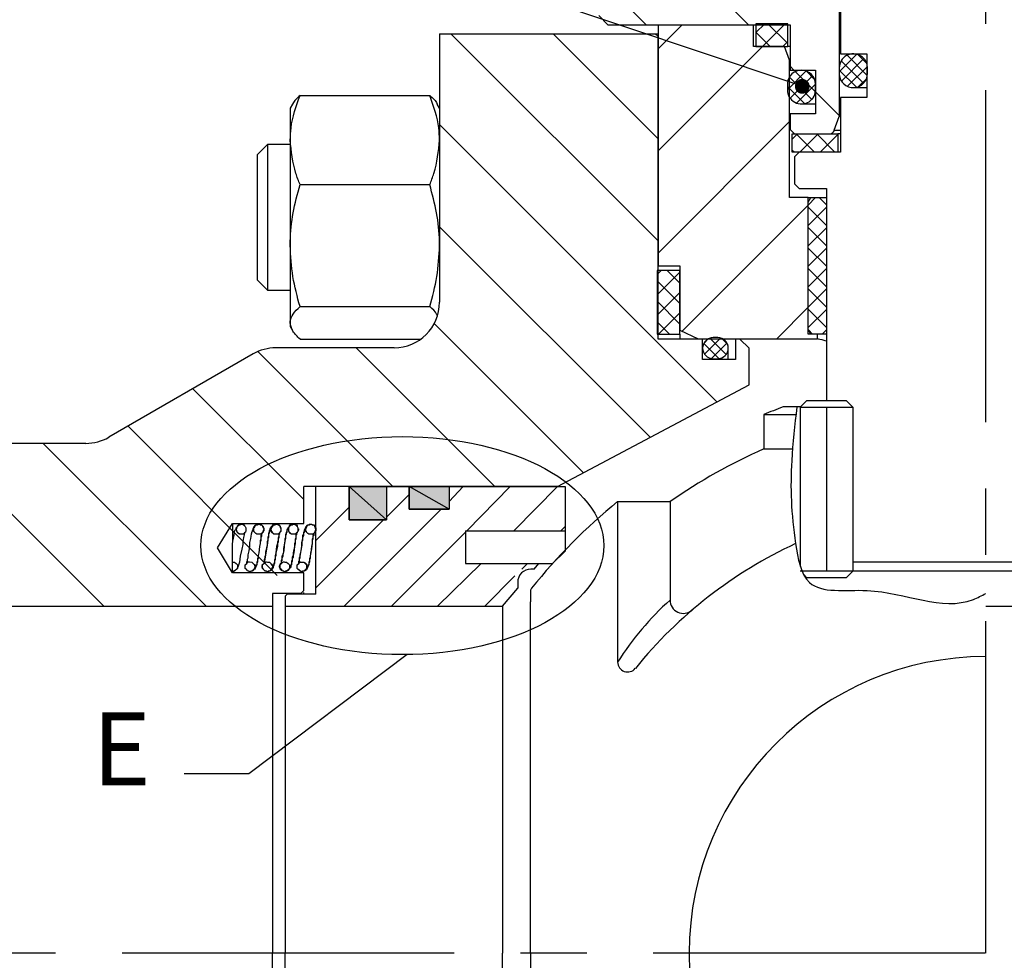
# Model space of a CAD drawing. Units: inches. Extents: x -2 to 297, y 2 to 192.
# Drawn here: x 34 to 63, y 116 to 145 of the extents above; entities that cross this region are included whole.
import ezdxf

# ---------------------------------------------------------------- set-up
doc = ezdxf.new("R2010")
doc.units = ezdxf.units.IN
doc.header["$LTSCALE"] = 5
doc.header["$MEASUREMENT"] = 0
doc.linetypes.add('CENTER', pattern=[2, 1.25, -0.25, 0.25, -0.25])
for name, color, linetype in [('1', 7, 'Continuous'), ('2', 6, 'Continuous'), ('4', 1, 'CENTER'), ('6', 3, 'Continuous'), ('7', 4, 'Continuous'), ('8', 6, 'Continuous')]:
    doc.layers.add(name, color=color, linetype=linetype)
doc.styles.get("Standard").update_dxf_attribs({"font": 'isocp.shx', "width": 0.707, "bigfont": 'hztxt.shx'})

# ---------------------------------------------------------------- blocks, each defined once
blk = doc.blocks.new('_DOT')
at = {"color": 0, "linetype": 'ByBlock', "lineweight": -2}
blk.add_line((-0.5, 0), (-1, 0), dxfattribs=at)
at = {"color": 0, "linetype": 'ByBlock', "const_width": 0.5}
blk.add_lwpolyline([(-0.25, 0, 1), (0.25, 0, 1)], format="xyb", close=True, dxfattribs=at)

msp = doc.modelspace()

# ---------------------------------------------------------------- hatches: boundary and pattern name
at = {"layer": '8'}
for points in [[(43.453, 130.482), (43.453, 129.473), (44.569, 129.473)], [(43.453, 130.482), (44.569, 130.482), (44.569, 129.473)], [(45.256, 130.482), (45.256, 129.795), (46.458, 129.795)], [(45.256, 130.482), (46.458, 130.482), (46.458, 129.795)]]:
    msp.add_hatch(color=7, dxfattribs=at).paths.add_polyline_path(points)

# ---------------------------------------------------------------- linework, layer by layer
at = {"color": 7}
for p, q in [((57.037, 132.875), (58.622, 132.875)), ((49.725, 130.482), (42.079, 130.482)), ((42.079, 129.366), (42.079, 130.482)), ((42.444, 127.241), (42.444, 130.482)), ((46.458, 130.482), (49.956, 130.482)), ((49.956, 130.482), (49.956, 128.534)), ((39.482, 128.636), (39.933, 129.366)), ((39.933, 129.366), (42.079, 129.366)), ((39.933, 129.366), (39.933, 128.808)), ((40.083, 129.302), (40.126, 129.323)), ((40.104, 129.302), (40.126, 129.323)), ((40.126, 129.323), (40.169, 129.323)), ((40.126, 129.323), (40.147, 129.323)), ((40.147, 129.323), (40.169, 129.344)), ((40.169, 129.323), (40.19, 129.344)), ((40.169, 129.344), (40.233, 129.344)), ((40.233, 129.344), (40.255, 129.323)), ((40.255, 129.323), (40.276, 129.323)), ((40.276, 129.323), (40.298, 129.302)), ((40.577, 129.259), (40.641, 129.323)), ((40.598, 129.28), (40.641, 129.323)), ((40.62, 129.302), (40.641, 129.323)), ((40.62, 129.302), (40.641, 129.323)), ((40.641, 129.323), (40.684, 129.323)), ((40.641, 129.323), (40.663, 129.323)), ((40.641, 129.323), (40.684, 129.323)), ((40.641, 129.323), (40.663, 129.323)), ((40.663, 129.323), (40.705, 129.344)), ((40.663, 129.323), (40.684, 129.344)), ((40.684, 129.323), (40.727, 129.344)), ((40.684, 129.323), (40.727, 129.344)), ((40.684, 129.344), (40.748, 129.344)), ((40.705, 129.344), (40.748, 129.344)), ((40.748, 129.344), (40.791, 129.323)), ((40.748, 129.344), (40.77, 129.323)), ((40.77, 129.323), (40.813, 129.323)), ((40.791, 129.323), (40.813, 129.323)), ((40.813, 129.323), (40.856, 129.28)), ((40.813, 129.323), (40.834, 129.302)), ((41.113, 129.28), (41.156, 129.323)), ((41.135, 129.302), (41.156, 129.323)), ((41.135, 129.302), (41.156, 129.323)), ((41.156, 129.302), (41.156, 129.323)), ((41.156, 129.323), (41.221, 129.323)), ((41.156, 129.323), (41.199, 129.323)), ((41.156, 129.323), (41.199, 129.323)), ((41.156, 129.323), (41.178, 129.323)), ((41.178, 129.323), (41.221, 129.344)), ((41.199, 129.323), (41.221, 129.344)), ((41.199, 129.323), (41.242, 129.344)), ((41.221, 129.323), (41.242, 129.344)), ((41.221, 129.344), (41.285, 129.344)), ((41.221, 129.344), (41.263, 129.344)), ((41.263, 129.344), (41.306, 129.323)), ((41.285, 129.344), (41.306, 129.323)), ((41.306, 129.323), (41.328, 129.323)), ((41.306, 129.323), (41.328, 129.323)), ((41.328, 129.323), (41.371, 129.28)), ((41.328, 129.323), (41.349, 129.302)), ((41.65, 129.302), (41.671, 129.323)), ((41.671, 129.302), (41.693, 129.323)), ((41.671, 129.302), (41.693, 129.323)), ((41.671, 129.302), (41.671, 129.323)), ((41.671, 129.323), (41.736, 129.323)), ((41.671, 129.323), (41.714, 129.323)), ((41.693, 129.323), (41.736, 129.323)), ((41.693, 129.323), (41.714, 129.323)), ((41.714, 129.323), (41.736, 129.344)), ((41.714, 129.323), (41.736, 129.344)), ((41.736, 129.323), (41.779, 129.344)), ((41.736, 129.344), (41.8, 129.344)), ((41.736, 129.323), (41.757, 129.344)), ((41.736, 129.344), (41.8, 129.344)), ((41.8, 129.344), (41.822, 129.323)), ((41.8, 129.344), (41.822, 129.323)), ((41.822, 129.323), (41.864, 129.323)), ((41.822, 129.323), (41.843, 129.323)), ((41.843, 129.323), (41.886, 129.28)), ((41.864, 129.323), (41.886, 129.302)), ((42.143, 129.259), (42.208, 129.323)), ((42.165, 129.28), (42.208, 129.323)), ((42.186, 129.302), (42.208, 129.323)), ((42.186, 129.302), (42.208, 129.323)), ((42.208, 129.323), (42.251, 129.323)), ((42.208, 129.323), (42.229, 129.323)), ((42.208, 129.323), (42.251, 129.323)), ((42.208, 129.323), (42.229, 129.323)), ((42.229, 129.323), (42.272, 129.344)), ((42.229, 129.323), (42.251, 129.344)), ((42.251, 129.323), (42.294, 129.344)), ((42.251, 129.323), (42.294, 129.344)), ((42.251, 129.344), (42.315, 129.344)), ((42.272, 129.344), (42.315, 129.344)), ((42.315, 129.344), (42.358, 129.323)), ((42.315, 129.344), (42.337, 129.323)), ((42.337, 129.323), (42.38, 129.323)), ((42.358, 129.323), (42.38, 129.323)), ((42.38, 129.323), (42.401, 129.302)), ((42.38, 129.323), (42.401, 129.302)), ((39.982, 129.005), (39.997, 129.087)), ((39.997, 129.13), (40.019, 129.173)), ((39.997, 129.087), (39.997, 129.13)), ((40.019, 129.173), (40.04, 129.194)), ((40.04, 129.237), (40.083, 129.28)), ((40.04, 129.194), (40.04, 129.237)), ((40.04, 129.194), (40.062, 129.216)), ((40.062, 129.151), (40.04, 129.194)), ((40.062, 129.237), (40.083, 129.28)), ((40.062, 129.216), (40.062, 129.237)), ((40.062, 129.13), (40.062, 129.151)), ((40.083, 129.108), (40.062, 129.13)), ((40.083, 129.28), (40.083, 129.302)), ((40.083, 129.302), (40.104, 129.302)), ((40.083, 129.28), (40.083, 129.302)), ((40.083, 129.087), (40.083, 129.108)), ((40.135, 129.057), (40.083, 129.087)), ((40.136, 129.045), (40.135, 129.057)), ((40.168, 129.044), (40.136, 129.045)), ((40.255, 129.044), (40.168, 129.044)), ((40.299, 129.088), (40.255, 129.044)), ((40.298, 129.065), (40.263, 128.947)), ((40.298, 129.302), (40.319, 129.28)), ((40.328, 129.108), (40.299, 129.088)), ((40.319, 129.28), (40.341, 129.237)), ((40.341, 129.142), (40.328, 129.108)), ((40.341, 129.237), (40.341, 129.194)), ((40.341, 129.194), (40.341, 129.142)), ((40.492, 128.975), (40.508, 129.058)), ((40.508, 129.058), (40.531, 129.125)), ((40.531, 129.125), (40.555, 129.173)), ((40.555, 129.216), (40.577, 129.259)), ((40.555, 129.173), (40.555, 129.216)), ((40.577, 129.237), (40.598, 129.28)), ((40.577, 129.13), (40.577, 129.237)), ((40.663, 129.044), (40.577, 129.13)), ((40.598, 129.28), (40.62, 129.302)), ((40.598, 129.28), (40.62, 129.28)), ((40.598, 129.237), (40.598, 129.28)), ((40.598, 129.108), (40.598, 129.13)), ((40.62, 129.087), (40.598, 129.108)), ((40.62, 129.28), (40.62, 129.302)), ((40.641, 129.065), (40.62, 129.087)), ((40.663, 129.044), (40.641, 129.065)), ((40.791, 129.044), (40.663, 129.044)), ((40.77, 129.044), (40.663, 129.044)), ((40.813, 129.065), (40.77, 129.044)), ((40.856, 129.108), (40.791, 129.044)), ((40.813, 129.022), (40.791, 129.001)), ((40.813, 129.065), (40.812, 128.989)), ((40.834, 129.087), (40.813, 129.065)), ((40.834, 129.065), (40.813, 129.065)), ((40.813, 129.065), (40.813, 129.022)), ((40.834, 129.302), (40.834, 129.28)), ((40.834, 129.28), (40.856, 129.237)), ((40.856, 129.13), (40.834, 129.108)), ((40.834, 129.108), (40.834, 129.087)), ((40.856, 129.28), (40.856, 129.237)), ((40.856, 129.237), (40.877, 129.237)), ((40.856, 129.237), (40.877, 129.216)), ((40.877, 129.194), (40.856, 129.151)), ((40.877, 129.151), (40.856, 129.13)), ((40.856, 129.151), (40.856, 129.13)), ((40.856, 129.13), (40.856, 129.108)), ((40.877, 129.237), (40.877, 129.194)), ((40.877, 129.216), (40.877, 129.194)), ((40.877, 129.194), (40.877, 129.151)), ((41.027, 129.087), (41.049, 129.108)), ((41.027, 129.044), (41.049, 129.087)), ((41.027, 129.001), (41.027, 129.087)), ((41.027, 128.958), (41.027, 129.044)), ((41.049, 129.151), (41.07, 129.173)), ((41.049, 129.108), (41.07, 129.151)), ((41.049, 129.108), (41.049, 129.151)), ((41.049, 129.087), (41.049, 129.108)), ((41.07, 129.216), (41.092, 129.259)), ((41.07, 129.173), (41.092, 129.216)), ((41.07, 129.173), (41.07, 129.216)), ((41.07, 129.151), (41.07, 129.173)), ((41.092, 129.259), (41.113, 129.28)), ((41.092, 129.216), (41.113, 129.259)), ((41.092, 129.216), (41.113, 129.237)), ((41.092, 129.194), (41.113, 129.216)), ((41.092, 129.151), (41.092, 129.216)), ((41.113, 129.151), (41.092, 129.194)), ((41.113, 129.13), (41.092, 129.151)), ((41.113, 129.259), (41.135, 129.28)), ((41.113, 129.237), (41.135, 129.28)), ((41.113, 129.28), (41.135, 129.28)), ((41.113, 129.237), (41.113, 129.28)), ((41.113, 129.216), (41.113, 129.237)), ((41.113, 129.13), (41.113, 129.151)), ((41.135, 129.108), (41.113, 129.13)), ((41.113, 129.108), (41.113, 129.13)), ((41.178, 129.044), (41.113, 129.108)), ((41.135, 129.28), (41.156, 129.302)), ((41.135, 129.28), (41.135, 129.302)), ((41.135, 129.28), (41.135, 129.302)), ((41.135, 129.087), (41.135, 129.108)), ((41.156, 129.065), (41.135, 129.087)), ((41.199, 129.044), (41.156, 129.065)), ((41.306, 129.044), (41.178, 129.044)), ((41.306, 129.044), (41.199, 129.044)), ((41.328, 129.065), (41.306, 129.044)), ((41.328, 129.065), (41.306, 129.044)), ((41.328, 129.065), (41.327, 128.989)), ((41.392, 129.13), (41.328, 129.065)), ((41.349, 129.087), (41.328, 129.065)), ((41.349, 129.044), (41.328, 129.022)), ((41.328, 129.022), (41.328, 128.937)), ((41.349, 129.302), (41.371, 129.28)), ((41.371, 129.108), (41.349, 129.087)), ((41.349, 129.065), (41.349, 129.044)), ((41.371, 129.28), (41.392, 129.237)), ((41.371, 129.28), (41.371, 129.237)), ((41.371, 129.237), (41.392, 129.237)), ((41.392, 129.151), (41.371, 129.13)), ((41.371, 129.13), (41.371, 129.108)), ((41.392, 129.237), (41.392, 129.194)), ((41.392, 129.237), (41.392, 129.194)), ((41.392, 129.194), (41.392, 129.13)), ((41.392, 129.194), (41.392, 129.151)), ((41.543, 129.044), (41.564, 129.087)), ((41.543, 129.001), (41.564, 129.044)), ((41.543, 128.958), (41.543, 129.044)), ((41.564, 129.108), (41.585, 129.151)), ((41.564, 129.087), (41.585, 129.108)), ((41.564, 129.087), (41.564, 129.108)), ((41.564, 129.044), (41.564, 129.087)), ((41.585, 129.173), (41.628, 129.259)), ((41.585, 129.173), (41.607, 129.216)), ((41.585, 129.108), (41.585, 129.173)), ((41.585, 129.151), (41.585, 129.173)), ((41.607, 129.216), (41.628, 129.259)), ((41.607, 129.194), (41.628, 129.216)), ((41.628, 129.151), (41.607, 129.194)), ((41.628, 129.259), (41.671, 129.302)), ((41.628, 129.259), (41.65, 129.28)), ((41.628, 129.237), (41.65, 129.28)), ((41.628, 129.237), (41.65, 129.28)), ((41.628, 129.13), (41.628, 129.237)), ((41.628, 129.216), (41.628, 129.237)), ((41.628, 129.13), (41.628, 129.151)), ((41.65, 129.108), (41.628, 129.13)), ((41.65, 129.108), (41.628, 129.13)), ((41.65, 129.28), (41.671, 129.302)), ((41.65, 129.28), (41.671, 129.302)), ((41.65, 129.28), (41.65, 129.302)), ((41.671, 129.087), (41.65, 129.108)), ((41.65, 129.087), (41.65, 129.108)), ((41.671, 129.065), (41.65, 129.087)), ((41.693, 129.065), (41.671, 129.087)), ((41.714, 129.044), (41.671, 129.065)), ((41.714, 129.044), (41.693, 129.065)), ((41.822, 129.044), (41.714, 129.044)), ((41.822, 129.044), (41.714, 129.044)), ((41.864, 129.065), (41.822, 129.044)), ((41.843, 129.065), (41.822, 129.044)), ((41.886, 129.108), (41.843, 129.065)), ((41.864, 129.044), (41.843, 129.022)), ((41.864, 129.022), (41.843, 129.001)), ((41.843, 129.022), (41.843, 128.937)), ((41.886, 129.087), (41.864, 129.065)), ((41.864, 129.065), (41.864, 129.022)), ((41.864, 129.065), (41.864, 129.044)), ((41.886, 129.302), (41.886, 129.28)), ((41.886, 129.28), (41.907, 129.237)), ((41.886, 129.28), (41.907, 129.237)), ((41.907, 129.13), (41.886, 129.108)), ((41.907, 129.13), (41.886, 129.108)), ((41.886, 129.108), (41.886, 129.087)), ((41.907, 129.237), (41.907, 129.216)), ((41.907, 129.237), (41.907, 129.194)), ((41.907, 129.216), (41.929, 129.194)), ((41.929, 129.194), (41.907, 129.151)), ((41.907, 129.194), (41.907, 129.13)), ((41.907, 129.151), (41.907, 129.13)), ((42.058, 129.001), (42.079, 129.044)), ((42.079, 129.108), (42.101, 129.151)), ((42.079, 129.087), (42.101, 129.108)), ((42.079, 129.044), (42.079, 129.108)), ((42.079, 129.001), (42.079, 129.087)), ((42.101, 129.173), (42.143, 129.259)), ((42.101, 129.151), (42.122, 129.173)), ((42.101, 129.151), (42.101, 129.173)), ((42.101, 129.108), (42.101, 129.151)), ((42.122, 129.216), (42.143, 129.259)), ((42.122, 129.173), (42.122, 129.216)), ((42.143, 129.259), (42.165, 129.28)), ((42.143, 129.237), (42.165, 129.28)), ((42.143, 129.216), (42.165, 129.237)), ((42.143, 129.13), (42.143, 129.237)), ((42.143, 129.151), (42.143, 129.216)), ((42.165, 129.13), (42.143, 129.151)), ((42.229, 129.044), (42.143, 129.13)), ((42.165, 129.28), (42.186, 129.302)), ((42.165, 129.28), (42.186, 129.28)), ((42.165, 129.237), (42.165, 129.28)), ((42.165, 129.108), (42.165, 129.13)), ((42.186, 129.087), (42.165, 129.108)), ((42.186, 129.28), (42.186, 129.302)), ((42.208, 129.065), (42.186, 129.087)), ((42.229, 129.044), (42.208, 129.065)), ((42.358, 129.044), (42.229, 129.044)), ((42.337, 129.044), (42.229, 129.044)), ((42.38, 129.065), (42.337, 129.044)), ((42.38, 129.065), (42.358, 129.044)), ((42.38, 129.022), (42.358, 129.001)), ((42.401, 129.087), (42.38, 129.065)), ((42.401, 129.087), (42.38, 129.065)), ((42.38, 129.065), (42.38, 129.001)), ((42.38, 129.065), (42.38, 129.022)), ((42.401, 129.302), (42.423, 129.28)), ((42.401, 129.302), (42.401, 129.28)), ((42.401, 129.28), (42.423, 129.237)), ((42.423, 129.13), (42.401, 129.108)), ((42.423, 129.108), (42.401, 129.087)), ((42.401, 129.108), (42.401, 129.087)), ((42.423, 129.28), (42.423, 129.237)), ((42.423, 129.237), (42.444, 129.237)), ((42.423, 129.237), (42.423, 129.216)), ((42.423, 129.216), (42.444, 129.194)), ((42.444, 129.194), (42.423, 129.151)), ((42.444, 129.151), (42.423, 129.13)), ((42.423, 129.151), (42.423, 129.13)), ((42.423, 129.13), (42.423, 129.108)), ((42.444, 129.237), (42.444, 129.194)), ((42.444, 129.194), (42.444, 129.151)), ((46.951, 129.151), (49.956, 129.151)), ((46.951, 129.151), (46.951, 128.164)), ((49.827, 129.151), (49.956, 129.28)), ((39.933, 128.743), (39.946, 128.832)), ((39.933, 128.614), (39.933, 128.743)), ((39.946, 128.832), (39.964, 128.929)), ((39.964, 128.929), (39.982, 129.005)), ((40.242, 128.732), (40.212, 128.593)), ((40.248, 128.83), (40.242, 128.732)), ((40.263, 128.947), (40.248, 128.83)), ((40.452, 128.683), (40.459, 128.799)), ((40.459, 128.799), (40.491, 128.915)), ((40.491, 128.915), (40.492, 128.975)), ((40.77, 128.765), (40.748, 128.679)), ((40.77, 128.765), (40.748, 128.679)), ((40.791, 128.894), (40.77, 128.851)), ((40.791, 128.851), (40.77, 128.808)), ((40.77, 128.851), (40.77, 128.765)), ((40.77, 128.808), (40.77, 128.765)), ((40.791, 129.001), (40.791, 128.894)), ((40.793, 128.94), (40.791, 128.894)), ((40.791, 128.894), (40.791, 128.851)), ((40.803, 128.951), (40.793, 128.94)), ((40.812, 128.989), (40.803, 128.951)), ((40.942, 128.507), (40.984, 128.722)), ((40.984, 128.701), (41.006, 128.872)), ((40.984, 128.829), (41.006, 128.872)), ((40.984, 128.722), (40.984, 128.829)), ((41.006, 128.958), (41.027, 129.001)), ((41.006, 128.915), (41.027, 128.958)), ((41.006, 128.872), (41.006, 128.958)), ((41.006, 128.872), (41.006, 128.915)), ((41.285, 128.765), (41.263, 128.679)), ((41.306, 128.851), (41.285, 128.808)), ((41.306, 128.808), (41.285, 128.765)), ((41.285, 128.808), (41.285, 128.765)), ((41.285, 128.765), (41.285, 128.679)), ((41.308, 128.94), (41.306, 128.894)), ((41.328, 128.937), (41.306, 128.894)), ((41.306, 128.894), (41.306, 128.808)), ((41.306, 128.894), (41.306, 128.851)), ((41.318, 128.951), (41.308, 128.94)), ((41.327, 128.989), (41.318, 128.951)), ((41.478, 128.615), (41.521, 128.829)), ((41.504, 128.683), (41.51, 128.799)), ((41.51, 128.799), (41.543, 128.915)), ((41.521, 128.915), (41.543, 128.958)), ((41.521, 128.829), (41.521, 128.915)), ((41.543, 128.915), (41.543, 129.001)), ((41.822, 128.808), (41.8, 128.765)), ((41.822, 128.765), (41.8, 128.679)), ((41.8, 128.765), (41.8, 128.679)), ((41.843, 128.937), (41.822, 128.894)), ((41.843, 128.894), (41.822, 128.851)), ((41.822, 128.894), (41.822, 128.808)), ((41.822, 128.851), (41.822, 128.765)), ((41.843, 129.001), (41.843, 128.894)), ((42.017, 128.615), (42.034, 128.718)), ((42.019, 128.683), (42.026, 128.799)), ((42.026, 128.799), (42.058, 128.915)), ((42.034, 128.718), (42.036, 128.829)), ((42.036, 128.829), (42.058, 128.872)), ((42.058, 128.958), (42.079, 129.001)), ((42.058, 128.915), (42.058, 129.001)), ((42.058, 128.872), (42.058, 128.958)), ((42.333, 128.767), (42.312, 128.609)), ((42.337, 128.765), (42.315, 128.679)), ((42.337, 128.894), (42.333, 128.767)), ((42.358, 128.937), (42.337, 128.894)), ((42.358, 128.894), (42.337, 128.851)), ((42.337, 128.851), (42.337, 128.765)), ((42.38, 129.001), (42.358, 128.98)), ((42.358, 129.001), (42.358, 128.937)), ((42.358, 128.98), (42.358, 128.894)), ((39.933, 127.885), (39.482, 128.636)), ((39.933, 128.492), (39.933, 128.614)), ((39.933, 128.341), (39.933, 128.492)), ((40.212, 128.593), (40.169, 128.379)), ((40.405, 128.422), (40.438, 128.542)), ((40.405, 128.336), (40.405, 128.422)), ((40.438, 128.542), (40.452, 128.683)), ((40.727, 128.486), (40.705, 128.4)), ((40.727, 128.486), (40.705, 128.4)), ((40.748, 128.679), (40.727, 128.486)), ((40.748, 128.679), (40.727, 128.486)), ((40.92, 128.379), (40.942, 128.422)), ((40.928, 128.355), (40.96, 128.545)), ((40.942, 128.422), (40.942, 128.507)), ((40.96, 128.545), (40.984, 128.701)), ((41.242, 128.486), (41.221, 128.4)), ((41.285, 128.679), (41.242, 128.486)), ((41.263, 128.679), (41.242, 128.486)), ((41.242, 128.486), (41.242, 128.4)), ((41.435, 128.379), (41.457, 128.422)), ((41.457, 128.422), (41.489, 128.542)), ((41.457, 128.464), (41.478, 128.507)), ((41.457, 128.422), (41.457, 128.464)), ((41.457, 128.379), (41.457, 128.422)), ((41.478, 128.507), (41.478, 128.615)), ((41.489, 128.542), (41.504, 128.683)), ((41.8, 128.679), (41.757, 128.486)), ((41.779, 128.486), (41.757, 128.4)), ((41.757, 128.486), (41.757, 128.4)), ((41.8, 128.679), (41.779, 128.486)), ((41.972, 128.422), (42.005, 128.542)), ((41.972, 128.379), (41.991, 128.489)), ((41.972, 128.379), (41.972, 128.422)), ((41.991, 128.489), (42.017, 128.615)), ((42.005, 128.542), (42.019, 128.683)), ((42.294, 128.486), (42.272, 128.4)), ((42.288, 128.478), (42.272, 128.357)), ((42.312, 128.609), (42.288, 128.478)), ((42.315, 128.679), (42.294, 128.486)), ((49.57, 128.164), (49.956, 128.534)), ((39.933, 128.207), (39.933, 128.341)), ((39.933, 128.207), (39.997, 128.207)), ((39.933, 127.906), (39.933, 128.207)), ((39.997, 128.207), (40.04, 128.164)), ((40.04, 128.164), (40.062, 128.142)), ((40.062, 128.142), (40.083, 128.121)), ((40.147, 128.207), (40.104, 128.078)), ((40.169, 128.379), (40.147, 128.207)), ((40.318, 128.118), (40.328, 128.132)), ((40.328, 128.132), (40.362, 128.164)), ((40.362, 128.207), (40.384, 128.228)), ((40.362, 128.185), (40.362, 128.207)), ((40.362, 128.164), (40.395, 128.198)), ((40.384, 128.293), (40.405, 128.336)), ((40.384, 128.228), (40.384, 128.293)), ((40.395, 128.198), (40.421, 128.213)), ((40.421, 128.213), (40.449, 128.208)), ((40.449, 128.208), (40.512, 128.207)), ((40.512, 128.207), (40.56, 128.16)), ((40.56, 128.16), (40.589, 128.132)), ((40.589, 128.132), (40.598, 128.112)), ((40.598, 128.142), (40.598, 128.121)), ((40.663, 128.164), (40.654, 128.114)), ((40.684, 128.228), (40.663, 128.207)), ((40.684, 128.207), (40.663, 128.164)), ((40.663, 128.207), (40.663, 128.121)), ((40.705, 128.357), (40.684, 128.314)), ((40.705, 128.314), (40.684, 128.271)), ((40.684, 128.314), (40.684, 128.228)), ((40.684, 128.271), (40.684, 128.207)), ((40.705, 128.4), (40.705, 128.314)), ((40.705, 128.4), (40.705, 128.357)), ((40.832, 128.095), (40.853, 128.132)), ((40.833, 128.118), (40.843, 128.132)), ((40.843, 128.132), (40.877, 128.164)), ((40.853, 128.132), (40.877, 128.164)), ((40.877, 128.185), (40.899, 128.207)), ((40.877, 128.164), (40.915, 128.202)), ((40.877, 128.164), (40.916, 128.197)), ((40.899, 128.185), (40.928, 128.355)), ((40.899, 128.293), (40.92, 128.336)), ((40.899, 128.207), (40.899, 128.293)), ((40.915, 128.202), (40.949, 128.215)), ((40.916, 128.197), (40.961, 128.212)), ((40.92, 128.336), (40.92, 128.379)), ((40.949, 128.215), (40.984, 128.207)), ((40.961, 128.212), (41, 128.207)), ((40.984, 128.207), (41.049, 128.207)), ((41, 128.207), (41.049, 128.207)), ((41.049, 128.207), (41.094, 128.162)), ((41.049, 128.207), (41.092, 128.164)), ((41.092, 128.164), (41.113, 128.142)), ((41.094, 128.162), (41.128, 128.131)), ((41.113, 128.142), (41.113, 128.121)), ((41.128, 128.131), (41.136, 128.108)), ((41.178, 128.164), (41.169, 128.114)), ((41.199, 128.207), (41.178, 128.164)), ((41.199, 128.164), (41.178, 128.121)), ((41.221, 128.314), (41.199, 128.271)), ((41.221, 128.271), (41.199, 128.228)), ((41.199, 128.271), (41.199, 128.207)), ((41.199, 128.228), (41.199, 128.164)), ((41.242, 128.4), (41.221, 128.357)), ((41.221, 128.4), (41.221, 128.314)), ((41.221, 128.357), (41.221, 128.271)), ((41.348, 128.095), (41.369, 128.132)), ((41.369, 128.132), (41.392, 128.164)), ((41.369, 128.118), (41.379, 128.132)), ((41.379, 128.132), (41.414, 128.164)), ((41.392, 128.164), (41.432, 128.197)), ((41.414, 128.185), (41.415, 128.252)), ((41.414, 128.228), (41.435, 128.25)), ((41.414, 128.185), (41.414, 128.228)), ((41.414, 128.164), (41.447, 128.198)), ((41.415, 128.252), (41.425, 128.28)), ((41.425, 128.28), (41.435, 128.298)), ((41.432, 128.197), (41.476, 128.212)), ((41.435, 128.336), (41.457, 128.379)), ((41.435, 128.298), (41.435, 128.379)), ((41.435, 128.25), (41.435, 128.336)), ((41.447, 128.198), (41.472, 128.213)), ((41.472, 128.213), (41.5, 128.208)), ((41.476, 128.212), (41.515, 128.207)), ((41.5, 128.208), (41.564, 128.207)), ((41.515, 128.207), (41.564, 128.207)), ((41.564, 128.207), (41.609, 128.162)), ((41.564, 128.207), (41.609, 128.162)), ((41.609, 128.162), (41.643, 128.131)), ((41.609, 128.162), (41.643, 128.131)), ((41.643, 128.131), (41.652, 128.108)), ((41.643, 128.131), (41.652, 128.108)), ((41.714, 128.164), (41.693, 128.121)), ((41.736, 128.271), (41.714, 128.228)), ((41.736, 128.228), (41.714, 128.207)), ((41.714, 128.228), (41.714, 128.164)), ((41.714, 128.207), (41.714, 128.121)), ((41.757, 128.4), (41.736, 128.357)), ((41.757, 128.357), (41.736, 128.314)), ((41.736, 128.357), (41.736, 128.271)), ((41.736, 128.314), (41.736, 128.228)), ((41.757, 128.4), (41.757, 128.357)), ((41.884, 128.118), (41.895, 128.132)), ((41.886, 128.121), (41.907, 128.142)), ((41.895, 128.132), (41.929, 128.164)), ((41.907, 128.142), (41.929, 128.164)), ((41.929, 128.228), (41.95, 128.25)), ((41.929, 128.207), (41.95, 128.228)), ((41.929, 128.185), (41.929, 128.228)), ((41.929, 128.185), (41.929, 128.207)), ((41.929, 128.164), (41.972, 128.207)), ((41.929, 128.164), (41.963, 128.199)), ((41.95, 128.336), (41.972, 128.379)), ((41.95, 128.293), (41.972, 128.336)), ((41.95, 128.25), (41.95, 128.336)), ((41.95, 128.228), (41.95, 128.293)), ((41.963, 128.199), (41.986, 128.213)), ((41.972, 128.336), (41.972, 128.379)), ((41.972, 128.207), (42.079, 128.207)), ((41.986, 128.213), (42.013, 128.207)), ((42.013, 128.207), (42.079, 128.207)), ((42.079, 128.207), (42.122, 128.185)), ((42.079, 128.207), (42.124, 128.162)), ((42.122, 128.185), (42.143, 128.164)), ((42.124, 128.162), (42.158, 128.131)), ((42.143, 128.164), (42.165, 128.142)), ((42.158, 128.131), (42.167, 128.108)), ((42.165, 128.142), (42.165, 128.1)), ((42.229, 128.164), (42.221, 128.114)), ((42.251, 128.228), (42.229, 128.207)), ((42.251, 128.207), (42.229, 128.164)), ((42.229, 128.207), (42.229, 128.121)), ((42.272, 128.357), (42.251, 128.314)), ((42.272, 128.314), (42.251, 128.271)), ((42.251, 128.314), (42.251, 128.228)), ((42.251, 128.271), (42.251, 128.207)), ((42.272, 128.4), (42.272, 128.314)), ((46.951, 128.164), (49.57, 128.164)), ((49.017, 127.994), (49.162, 128.164)), ((40.019, 127.949), (39.933, 127.906)), ((39.976, 127.928), (39.933, 127.906)), ((42.079, 127.885), (39.933, 127.885)), ((39.997, 127.928), (39.976, 127.928)), ((40.083, 128.014), (39.997, 127.928)), ((40.062, 127.992), (40.019, 127.949)), ((40.104, 128.078), (40.062, 127.992)), ((40.083, 128.121), (40.083, 128.014)), ((40.319, 128.078), (40.318, 128.118)), ((40.319, 128.014), (40.319, 128.078)), ((40.365, 127.967), (40.319, 128.014)), ((40.381, 127.946), (40.365, 127.967)), ((40.412, 127.929), (40.381, 127.946)), ((40.469, 127.906), (40.412, 127.929)), ((40.491, 127.928), (40.469, 127.906)), ((40.512, 127.928), (40.491, 127.928)), ((40.598, 128.014), (40.512, 127.928)), ((40.577, 127.971), (40.534, 127.928)), ((40.598, 128.014), (40.577, 127.971)), ((40.598, 128.121), (40.62, 128.1)), ((40.598, 128.112), (40.62, 128.057)), ((40.641, 128.057), (40.598, 128.014)), ((40.62, 128.057), (40.598, 128.035)), ((40.62, 128.035), (40.598, 128.014)), ((40.598, 128.035), (40.598, 128.014)), ((40.618, 128.018), (40.598, 127.971)), ((40.598, 128.014), (40.598, 127.992)), ((40.637, 128.06), (40.618, 128.018)), ((40.62, 128.1), (40.62, 128.057)), ((40.62, 128.057), (40.62, 128.035)), ((40.654, 128.114), (40.637, 128.06)), ((40.663, 128.121), (40.641, 128.1)), ((40.641, 128.1), (40.641, 128.057)), ((40.832, 128.049), (40.832, 128.095)), ((40.856, 128.014), (40.832, 128.049)), ((40.834, 128.078), (40.833, 128.118)), ((40.834, 128.014), (40.834, 128.078)), ((40.92, 127.928), (40.834, 128.014)), ((40.856, 127.992), (40.856, 128.014)), ((40.899, 127.949), (40.856, 127.992)), ((40.942, 127.928), (40.899, 127.949)), ((40.963, 127.928), (40.92, 127.928)), ((40.963, 127.928), (40.942, 127.928)), ((40.984, 127.906), (40.963, 127.928)), ((40.984, 127.906), (40.963, 127.928)), ((41.027, 127.928), (40.984, 127.906)), ((41.006, 127.928), (40.984, 127.906)), ((41.049, 127.928), (41.006, 127.928)), ((41.049, 127.928), (41.027, 127.928)), ((41.113, 127.992), (41.049, 127.928)), ((41.07, 127.949), (41.049, 127.928)), ((41.07, 127.949), (41.049, 127.928)), ((41.092, 127.971), (41.07, 127.949)), ((41.092, 127.949), (41.07, 127.949)), ((41.07, 127.949), (41.07, 127.928)), ((41.092, 127.949), (41.07, 127.949)), ((41.113, 127.992), (41.092, 127.971)), ((41.113, 127.971), (41.092, 127.949)), ((41.113, 127.971), (41.092, 127.971)), ((41.092, 127.971), (41.092, 127.949)), ((41.113, 128.121), (41.135, 128.1)), ((41.135, 128.035), (41.113, 128.014)), ((41.134, 128.018), (41.113, 127.971)), ((41.135, 128.014), (41.113, 127.971)), ((41.135, 128.014), (41.113, 127.992)), ((41.113, 128.014), (41.113, 127.992)), ((41.153, 128.06), (41.134, 128.018)), ((41.136, 128.108), (41.135, 128.057)), ((41.135, 128.1), (41.135, 128.057)), ((41.135, 128.057), (41.135, 128.014)), ((41.135, 128.057), (41.135, 128.035)), ((41.156, 128.035), (41.135, 128.014)), ((41.169, 128.114), (41.153, 128.06)), ((41.178, 128.1), (41.156, 128.057)), ((41.156, 128.057), (41.156, 128.035)), ((41.178, 128.121), (41.178, 128.1)), ((41.348, 128.049), (41.348, 128.095)), ((41.371, 128.014), (41.348, 128.049)), ((41.371, 128.078), (41.369, 128.118)), ((41.371, 128.014), (41.371, 128.078)), ((41.416, 127.967), (41.371, 128.014)), ((41.371, 127.992), (41.371, 128.014)), ((41.414, 127.949), (41.371, 127.992)), ((41.457, 127.928), (41.414, 127.949)), ((41.432, 127.946), (41.416, 127.967)), ((41.464, 127.929), (41.432, 127.946)), ((41.478, 127.928), (41.457, 127.928)), ((41.521, 127.906), (41.464, 127.929)), ((41.5, 127.906), (41.478, 127.928)), ((41.543, 127.928), (41.5, 127.906)), ((41.561, 127.933), (41.521, 127.906)), ((41.564, 127.928), (41.543, 127.928)), ((41.606, 127.96), (41.561, 127.933)), ((41.65, 128.014), (41.564, 127.928)), ((41.607, 127.949), (41.585, 127.928)), ((41.607, 127.949), (41.585, 127.949)), ((41.585, 127.949), (41.585, 127.928)), ((41.641, 128.006), (41.606, 127.96)), ((41.628, 127.971), (41.607, 127.949)), ((41.628, 127.971), (41.607, 127.949)), ((41.65, 128.014), (41.628, 127.971)), ((41.65, 128.014), (41.628, 127.971)), ((41.65, 128.057), (41.641, 128.006)), ((41.652, 128.108), (41.65, 128.057)), ((41.652, 128.108), (41.65, 128.057)), ((41.65, 128.057), (41.65, 128.014)), ((41.671, 128.035), (41.65, 128.014)), ((41.671, 128.035), (41.65, 128.014)), ((41.693, 128.1), (41.671, 128.057)), ((41.693, 128.057), (41.671, 128.035)), ((41.671, 128.057), (41.671, 128.035)), ((41.714, 128.121), (41.693, 128.1)), ((41.693, 128.121), (41.693, 128.1)), ((41.693, 128.1), (41.693, 128.057)), ((41.886, 128.078), (41.884, 128.118)), ((41.886, 128.014), (41.886, 128.121)), ((41.886, 128.014), (41.886, 128.078)), ((41.907, 127.992), (41.886, 128.014)), ((41.907, 127.992), (41.886, 128.014)), ((41.961, 127.937), (41.907, 127.992)), ((41.929, 127.971), (41.907, 127.992)), ((41.95, 127.949), (41.929, 127.971)), ((41.972, 127.928), (41.95, 127.949)), ((41.968, 127.931), (41.961, 127.937)), ((41.986, 127.93), (41.968, 127.931)), ((41.993, 127.928), (41.972, 127.928)), ((42.036, 127.906), (41.986, 127.93)), ((42.015, 127.906), (41.993, 127.928)), ((42.058, 127.928), (42.015, 127.906)), ((42.058, 127.928), (42.036, 127.906)), ((42.079, 127.928), (42.058, 127.928)), ((42.079, 127.928), (42.058, 127.928)), ((42.165, 128.014), (42.079, 127.928)), ((42.122, 127.949), (42.079, 127.928)), ((42.079, 127.348), (42.079, 127.885)), ((42.143, 127.971), (42.101, 127.928)), ((42.122, 127.949), (42.101, 127.928)), ((42.143, 127.971), (42.122, 127.949)), ((42.143, 127.949), (42.122, 127.949)), ((42.165, 128.014), (42.143, 127.971)), ((42.165, 127.992), (42.143, 127.971)), ((42.165, 127.971), (42.143, 127.971)), ((42.143, 127.971), (42.143, 127.949)), ((42.167, 128.108), (42.165, 128.057)), ((42.165, 128.1), (42.186, 128.1)), ((42.208, 128.057), (42.165, 128.014)), ((42.165, 128.057), (42.165, 128.014)), ((42.186, 128.035), (42.165, 128.014)), ((42.185, 128.018), (42.165, 127.971)), ((42.165, 128.014), (42.165, 127.992)), ((42.204, 128.06), (42.185, 128.018)), ((42.186, 128.1), (42.186, 128.057)), ((42.186, 128.057), (42.186, 128.035)), ((42.221, 128.114), (42.204, 128.06)), ((42.229, 128.121), (42.208, 128.1)), ((42.208, 128.1), (42.208, 128.057)), ((58.622, 127.933), (57.037, 127.933)), ((58.622, 127.933), (57.089, 127.933)), ((41.993, 127.263), (41.144, 127.263)), ((41.521, 127.177), (41.585, 127.241)), ((42.444, 127.241), (41.585, 127.241)), ((41.993, 127.263), (42.079, 127.348)), ((42.079, 127.263), (42.079, 127.284)), ((48.067, 126.876), (48.525, 127.415)), ((41.521, 126.876), (43.453, 126.876)), ((43.453, 126.876), (48.067, 126.876))]:
    msp.add_line(p, q, dxfattribs=at)
at = {"layer": '1', "color": 7}
for p, q in [((58.223, 141.681), (58.223, 147.054)), ((58.25, 144.888), (58.25, 143.517)), ((51.244, 144.394), (50.97, 144.668)), ((51.244, 144.394), (56.728, 144.394)), ((52.752, 144.394), (52.752, 137.128)), ((52.752, 144.394), (55.631, 144.394)), ((55.631, 143.736), (55.631, 144.394)), ((55.7, 144.422), (55.7, 143.736)), ((56.66, 144.422), (55.7, 144.422)), ((56.66, 143.736), (56.66, 144.422)), ((56.728, 144.394), (56.728, 143.023)), ((46.171, 144.12), (46.171, 136.031)), ((46.171, 144.12), (52.752, 144.12)), ((52.752, 134.92), (52.752, 144.12)), ((56.565, 143.736), (55.631, 143.736)), ((55.7, 143.736), (56.66, 143.736)), ((56.715, 143.325), (56.565, 143.736)), ((56.728, 143.736), (56.66, 143.736)), ((56.715, 139.184), (56.715, 143.325)), ((56.715, 143.325), (56.728, 143.325)), ((58.25, 143.517), (59.045, 143.517)), ((59.045, 143.517), (59.045, 142.201)), ((56.728, 143.023), (57.496, 143.023)), ((57.496, 143.023), (57.496, 141.707)), ((58.21, 143.092), (58.21, 142.894)), ((59.059, 142.924), (59.059, 143.062)), ((56.647, 142.628), (56.647, 142.431)), ((57.496, 142.461), (57.496, 142.598)), ((58.634, 142.499), (59.045, 142.499)), ((41.968, 142.262), (45.877, 142.262)), ((58.25, 142.201), (58.25, 140.555)), ((59.045, 142.201), (58.25, 142.201)), ((41.743, 142.001), (41.674, 141.882)), ((41.674, 141.882), (41.674, 140.919)), ((46.171, 141.882), (46.103, 142.001)), ((57.072, 142.006), (57.496, 142.006)), ((56.728, 141.707), (56.728, 141.241)), ((57.496, 141.707), (56.728, 141.707)), ((58.062, 141.212), (58.213, 141.625)), ((58.25, 141.625), (58.213, 141.625)), ((58.223, 141.681), (58.25, 141.681)), ((56.865, 141.104), (56.728, 141.241)), ((58.062, 141.212), (58.25, 141.212)), ((41.674, 140.919), (41.674, 137.74)), ((56.797, 140.555), (56.797, 141.104)), ((56.797, 141.104), (58.168, 141.104)), ((56.865, 141.104), (57.908, 141.104)), ((58.168, 141.104), (58.168, 140.555)), ((58.25, 141.104), (58.168, 141.104)), ((40.989, 140.786), (40.687, 140.483)), ((41.674, 140.786), (40.989, 140.786)), ((40.989, 140.786), (40.989, 136.613)), ((40.687, 136.886), (40.687, 140.483)), ((58.168, 140.555), (56.797, 140.555)), ((56.865, 140.418), (57.002, 140.555)), ((56.865, 140.418), (56.865, 139.596)), ((58.25, 140.555), (57.002, 140.555)), ((41.968, 139.575), (45.877, 139.575)), ((57.002, 139.459), (56.865, 139.596)), ((57.002, 139.459), (57.825, 139.459)), ((57.825, 139.459), (57.825, 133.073)), ((57.277, 139.184), (56.715, 139.184)), ((57.277, 139.047), (57.356, 139.184)), ((57.277, 135.071), (57.277, 139.184)), ((57.277, 139.184), (57.356, 139.184)), ((57.356, 139.184), (57.825, 139.184)), ((57.825, 139.184), (57.825, 135.071)), ((57.277, 135.208), (57.277, 139.047)), ((41.674, 137.74), (41.674, 135.414)), ((52.752, 137.128), (53.41, 137.128)), ((53.41, 137.128), (53.41, 135.19)), ((40.687, 136.7), (40.687, 136.886)), ((53.41, 136.991), (52.725, 136.991)), ((52.725, 136.991), (52.725, 135.071)), ((53.41, 135.071), (53.41, 136.991)), ((40.687, 136.7), (40.989, 136.398)), ((40.989, 136.613), (40.989, 136.398)), ((40.989, 136.398), (41.674, 136.398)), ((41.968, 135.905), (45.877, 135.905)), ((41.674, 135.414), (41.674, 135.301)), ((41.674, 135.301), (41.743, 135.183)), ((52.725, 135.071), (53.41, 135.071)), ((53.41, 135.19), (53.959, 134.934)), ((53.41, 135.071), (53.41, 134.92)), ((54.551, 134.967), (54.414, 134.967)), ((57.356, 135.071), (57.277, 135.208)), ((57.551, 135.071), (57.277, 135.071)), ((57.825, 135.071), (57.356, 135.071)), ((57.551, 134.934), (57.551, 135.071)), ((44.8, 134.66), (41.243, 134.66)), ((41.968, 134.922), (45.606, 134.922)), ((54.096, 134.92), (52.752, 134.92)), ((53.959, 134.92), (53.959, 134.934)), ((53.959, 134.934), (57.551, 134.934)), ((54.096, 134.303), (54.096, 134.92)), ((54.869, 134.303), (54.869, 134.649)), ((55.083, 134.92), (55.083, 134.303)), ((55.22, 134.92), (55.083, 134.92)), ((55.22, 134.92), (55.494, 134.646)), ((40.557, 134.476), (36.207, 131.964)), ((55.494, 133.549), (55.494, 134.646)), ((55.083, 134.303), (54.096, 134.303)), ((54.414, 134.331), (54.551, 134.331)), ((54.414, 134.303), (54.414, 134.331)), ((54.551, 134.303), (54.551, 134.331)), ((49.725, 130.482), (55.494, 133.549)), ((57.039, 132.878), (56.517, 132.878)), ((57.037, 132.875), (57.235, 133.073)), ((57.037, 132.875), (57.037, 128.075)), ((57.235, 133.073), (58.424, 133.073)), ((58.424, 133.073), (58.622, 132.875)), ((58.622, 132.875), (58.622, 127.933)), ((55.937, 132.651), (55.937, 131.614)), ((55.937, 132.651), (56.908, 132.651)), ((35.521, 131.781), (33.147, 131.781)), ((55.937, 131.614), (56.803, 131.614)), ((51.535, 130.028), (53.116, 130.028)), ((51.535, 130.028), (51.535, 125.194)), ((53.116, 130.028), (53.116, 127.061)), ((58.622, 128.216), (66.625, 128.216)), ((49.017, 127.994), (48.925, 127.994)), ((49.017, 127.994), (49.017, 127.994)), ((57.135, 127.836), (57.235, 127.735)), ((58.424, 127.735), (58.622, 127.933)), ((58.622, 127.942), (66.625, 127.942)), ((48.525, 127.594), (48.525, 127.415)), ((58.424, 127.735), (57.235, 127.735)), ((41.144, 127.263), (41.144, 116.425)), ((48.913, 127.332), (48.913, 127.01)), ((41.521, 127.177), (41.521, 116.425)), ((48.913, 116.425), (48.913, 127.01)), ((24.646, 126.873), (41.144, 126.873)), ((48.067, 126.876), (48.067, 116.425)), ((62.624, 126.873), (76.197, 126.873)), ((41.144, 105.588), (41.144, 116.425)), ((41.521, 105.674), (41.521, 116.425)), ((48.067, 105.974), (48.067, 116.425)), ((48.913, 116.425), (48.913, 105.841))]:
    msp.add_line(p, q, dxfattribs=at)
for centre, radius, start, end in [((58.635, 143.092), 0.425, 355.9304, 180), ((57.071, 142.598), 0.425, 0, 175.9304), ((58.634, 142.924), 0.425, 184.0696, 0), ((57.072, 142.431), 0.425, 180, 4.0696), ((58.058, 141.681), 0.165, 340, 0), ((57.908, 141.268), 0.165, 270, 340), ((44.8, 136.031), 1.371, 270, 0), ((54.414, 134.649), 0.318, 90, 270), ((54.551, 134.649), 0.318, 270, 90), ((41.243, 133.289), 1.371, 90, 120), ((62.624, 116.425), 17.549, 110.3641, 112.3962), ((35.521, 133.152), 1.371, 270, 300), ((62.624, 116.425), 16.595, 113.7598, 124.9517), ((62.624, 116.425), 17.549, 129.1864, 141.2173), ((62.624, 116.425), 13.602, 114.9183, 140.8971), ((48.925, 127.594), 0.4, 90, 180), ((49.05, 127.332), 0.137, 141.2173, 180), ((58.999, 120.477), 8.829, 131.783, 147.7121), ((53.516, 127.061), 0.4, 180, 310.5732), ((51.835, 125.194), 0.3, 180, 320.8971), ((62.624, 116.425), 8.933, 90, 180), ((62.624, 116.425), 8.933, 180, 199.3661)]:
    msp.add_arc(centre, radius, start, end, dxfattribs=at)
for points, knots in [([(41.674, 140.919), (41.679, 141.041), (41.695, 141.495), (41.853, 141.938), (41.968, 142.262)], [0, 0, 0, 0, 0.268633, 1, 1, 1, 1]), ([(41.968, 142.262), (41.877, 142.182), (41.777, 142.096), (41.75, 142.006), (41.748, 141.999)], [0, 0, 0, 0, 0.916236, 1, 1, 1, 1]), ([(46.171, 140.919), (46.167, 141.041), (46.151, 141.495), (45.993, 141.938), (45.877, 142.262)], [0, 0, 0, 0, 0.268633, 1, 1, 1, 1]), ([(45.877, 142.262), (45.969, 142.182), (46.069, 142.096), (46.096, 142.006), (46.098, 141.999)], [0, 0, 0, 0, 0.916236, 1, 1, 1, 1]), ([(41.968, 139.575), (41.924, 139.688), (41.752, 140.126), (41.707, 140.581), (41.674, 140.919)], [0, 0, 0, 0, 0.257551, 1, 1, 1, 1]), ([(45.877, 139.575), (45.922, 139.688), (46.094, 140.126), (46.138, 140.581), (46.171, 140.919)], [0, 0, 0, 0, 0.257551, 1, 1, 1, 1]), ([(41.674, 137.74), (41.675, 137.784), (41.677, 138.113), (41.742, 138.734), (41.892, 139.293), (41.968, 139.575)], [0, 0, 0, 0, 0.070099, 0.530789, 1, 1, 1, 1]), ([(46.171, 137.74), (46.171, 137.784), (46.168, 138.113), (46.104, 138.734), (45.953, 139.293), (45.877, 139.575)], [0, 0, 0, 0, 0.070099, 0.530789, 1, 1, 1, 1]), ([(41.968, 135.905), (41.886, 136.203), (41.72, 136.805), (41.69, 137.427), (41.674, 137.74)], [0, 0, 0, 0, 0.495459, 1, 1, 1, 1]), ([(45.877, 135.905), (45.96, 136.203), (46.125, 136.805), (46.156, 137.427), (46.171, 137.74)], [0, 0, 0, 0, 0.495458, 1, 1, 1, 1]), ([(41.674, 135.414), (41.675, 135.425), (41.677, 135.513), (41.742, 135.68), (41.892, 135.83), (41.968, 135.905)], [0, 0, 0, 0, 0.070099, 0.530789, 1, 1, 1, 1]), ([(46.094, 135.648), (46.09, 135.658), (46.059, 135.745), (45.963, 135.83), (45.877, 135.905)], [0, 0, 0, 0, 0.111787, 1, 1, 1, 1]), ([(41.968, 134.922), (41.886, 135.002), (41.72, 135.163), (41.69, 135.329), (41.674, 135.414)], [0, 0, 0, 0, 0.495458, 1, 1, 1, 1]), ([(57.825, 134.861), (57.777, 134.874), (57.592, 134.922), (57.569, 134.929), (57.551, 134.934)], [0, 0, 0, 0, 0.258663, 1, 1, 1, 1])]:
    msp.add_open_spline(points, degree=3, knots=knots, dxfattribs=at)
msp.add_spline([(56.934, 132.878), (56.778, 131.261), (56.893, 128.761), (57.312, 127.593), (59.048, 127.349), (62.251, 127.082), (62.624, 127.26)], degree=3, dxfattribs=at)
at = {"layer": '4', "color": 7, "ltscale": 1.6}
for p, q in [((62.624, 116.425), (62.624, 179.049)), ((57.825, 132.878), (57.825, 127.942)), ((78.607, 116.425), (22.905, 116.425))]:
    msp.add_line(p, q, dxfattribs=at)
at = {"layer": '6', "color": 7}
for p, q in [((45.199, 125.417), (40.429, 121.821)), ((40.429, 121.821), (38.482, 121.821))]:
    msp.add_line(p, q, dxfattribs=at)
msp.add_ellipse((45.051, 128.7), major_axis=(-6.067, 0), ratio=0.541268, dxfattribs=at)
at = {"layer": '7', "color": 7}
msp.add_lwpolyline([(56.674, 142.679), (46.651, 146.051)], dxfattribs=at)
at = {"layer": '8', "color": 7}
for p, q in [((55.474, 144.394), (52.268, 147.6)), ((52.396, 144.394), (49.736, 147.054)), ((52.752, 143.672), (53.475, 144.394)), ((55.965, 144.422), (55.7, 144.157)), ((56.132, 143.736), (55.7, 144.168)), ((56.58, 144.422), (55.895, 143.736)), ((56.66, 143.824), (56.062, 144.422)), ((52.752, 137.882), (46.514, 144.12)), ((52.752, 140.96), (49.592, 144.12)), ((52.752, 144.038), (52.67, 144.12)), ((56.66, 143.885), (56.51, 143.736)), ((52.752, 140.594), (55.895, 143.736)), ((58.21, 142.973), (58.74, 143.504)), ((58.944, 142.634), (58.269, 143.309)), ((58.275, 142.697), (58.953, 143.374)), ((59.055, 142.865), (58.447, 143.473)), ((59.039, 143.223), (58.766, 143.496)), ((57.21, 143), (56.647, 142.436)), ((56.845, 143.023), (56.728, 143.14)), ((57.493, 142.375), (56.887, 142.981)), ((57.473, 142.737), (57.21, 143)), ((58.726, 142.51), (58.21, 143.026)), ((58.458, 142.538), (59.058, 143.137)), ((57.384, 142.142), (56.708, 142.818)), ((57.409, 142.856), (56.731, 142.178)), ((58.793, 142.53), (59.028, 142.765)), ((57.167, 142.017), (56.647, 142.537)), ((57.496, 142.601), (56.926, 142.032)), ((58.219, 141.649), (57.496, 142.372)), ((57.411, 142.174), (57.329, 142.092)), ((52.752, 137.516), (56.715, 141.478)), ((54.523, 133.033), (46.171, 141.384)), ((56.797, 140.945), (56.956, 141.104)), ((57.466, 140.555), (56.917, 141.104)), ((57.023, 140.555), (57.572, 141.104)), ((58.081, 140.555), (57.533, 141.104)), ((57.639, 140.555), (58.168, 141.084)), ((58.168, 141.085), (58.149, 141.104)), ((56.85, 140.555), (56.797, 140.609)), ((57.499, 139.184), (57.277, 138.962)), ((57.825, 138.965), (57.606, 139.184)), ((53.475, 135.16), (57.277, 138.962)), ((57.825, 138.349), (57.277, 138.898)), ((57.825, 138.895), (57.277, 138.346)), ((36.059, 126.873), (24.235, 138.697)), ((52.513, 131.964), (46.171, 138.306)), ((57.825, 137.734), (57.277, 138.282)), ((57.825, 138.279), (57.277, 137.731)), ((57.825, 137.118), (57.277, 137.666)), ((57.825, 137.664), (57.277, 137.115)), ((57.825, 136.502), (57.277, 137.051)), ((57.825, 137.048), (57.277, 136.5)), ((52.843, 136.991), (52.725, 136.873)), ((53.41, 136.943), (52.725, 136.257)), ((53.41, 136.608), (53.028, 136.991)), ((53.41, 135.992), (52.725, 136.678)), ((57.825, 135.887), (57.277, 136.435)), ((57.825, 136.432), (57.277, 135.884)), ((53.41, 136.327), (52.725, 135.641)), ((53.41, 135.377), (52.725, 136.062)), ((56.327, 134.934), (57.277, 135.884)), ((53.41, 135.711), (52.77, 135.071)), ((57.825, 135.271), (57.277, 135.82)), ((57.825, 135.817), (57.277, 135.268)), ((50.504, 130.896), (46.011, 135.388)), ((53.1, 135.071), (52.725, 135.447)), ((53.41, 135.096), (53.386, 135.071)), ((54.638, 134.955), (54.152, 134.469)), ((54.806, 134.459), (54.315, 134.951)), ((54.85, 134.758), (54.66, 134.948)), ((57.409, 135.071), (57.283, 135.198)), ((57.825, 135.201), (57.695, 135.071)), ((47.84, 130.482), (43.662, 134.66)), ((54.276, 134.936), (54.127, 134.786)), ((54.59, 134.333), (54.131, 134.793)), ((54.829, 134.804), (54.36, 134.335)), ((44.762, 130.482), (40.697, 134.547)), ((42.079, 130.087), (38.739, 133.427)), ((41.283, 127.805), (36.788, 132.3)), ((39.137, 126.873), (34.229, 131.781)), ((43.453, 130.482), (44.569, 130.482)), ((44.569, 130.482), (43.453, 130.482)), ((43.453, 130.482), (43.453, 129.473)), ((44.569, 129.473), (43.453, 130.482)), ((43.453, 130.482), (44.569, 130.482)), ((44.569, 129.473), (43.453, 130.482)), ((43.453, 129.473), (43.453, 130.482)), ((44.569, 130.482), (44.569, 129.473)), ((44.569, 130.482), (44.569, 129.473)), ((44.569, 130.482), (45.256, 130.482)), ((44.569, 129.559), (45.256, 130.246)), ((45.256, 130.482), (46.458, 130.482)), ((46.458, 130.482), (45.256, 130.482)), ((45.256, 130.482), (45.256, 129.795)), ((46.458, 129.795), (45.256, 130.482)), ((45.256, 130.482), (46.458, 130.482)), ((46.458, 129.795), (45.256, 130.482)), ((45.256, 129.795), (45.256, 130.482)), ((46.458, 130.482), (46.458, 129.795)), ((46.458, 130.482), (46.458, 129.795)), ((46.458, 130.031), (46.887, 130.482)), ((46.994, 129.151), (48.303, 130.482)), ((48.411, 129.151), (49.72, 130.482)), ((42.444, 128.851), (43.453, 129.86)), ((43.302, 126.876), (46.221, 129.795)), ((45.256, 129.795), (46.458, 129.795)), ((45.256, 129.795), (46.458, 129.795)), ((46.458, 129.795), (45.256, 129.795)), ((46.458, 129.795), (45.256, 129.795)), ((42.444, 127.434), (44.483, 129.473)), ((43.453, 129.473), (44.569, 129.473)), ((43.453, 129.473), (44.569, 129.473)), ((44.569, 129.473), (43.453, 129.473)), ((44.569, 129.473), (43.453, 129.473)), ((44.719, 126.876), (46.951, 129.108)), ((46.114, 126.876), (47.423, 128.164)), ((48.648, 127.994), (48.819, 128.164)), ((47.531, 126.876), (48.441, 127.786))]:
    msp.add_line(p, q, dxfattribs=at)

# ---------------------------------------------------------------- block references
at = {"layer": '7', "color": 7, "xscale": 0.4455830388692606, "yscale": 0.4455830388692606, "zscale": 0.4455830388692606, "rotation": 341.403429536688}
msp.add_blockref('_DOT', (57.096, 142.537), dxfattribs=at)

# ---------------------------------------------------------------- texts
at = {"layer": '2', "color": 7, "insert": (36.254, 122.576), "char_height": 2.2, "width": 19.4426, "attachment_point": 5}
msp.add_mtext('{\\fArial|b1|i0|c0|p34; E}', dxfattribs=at)

doc.saveas('drawing.dxf')
